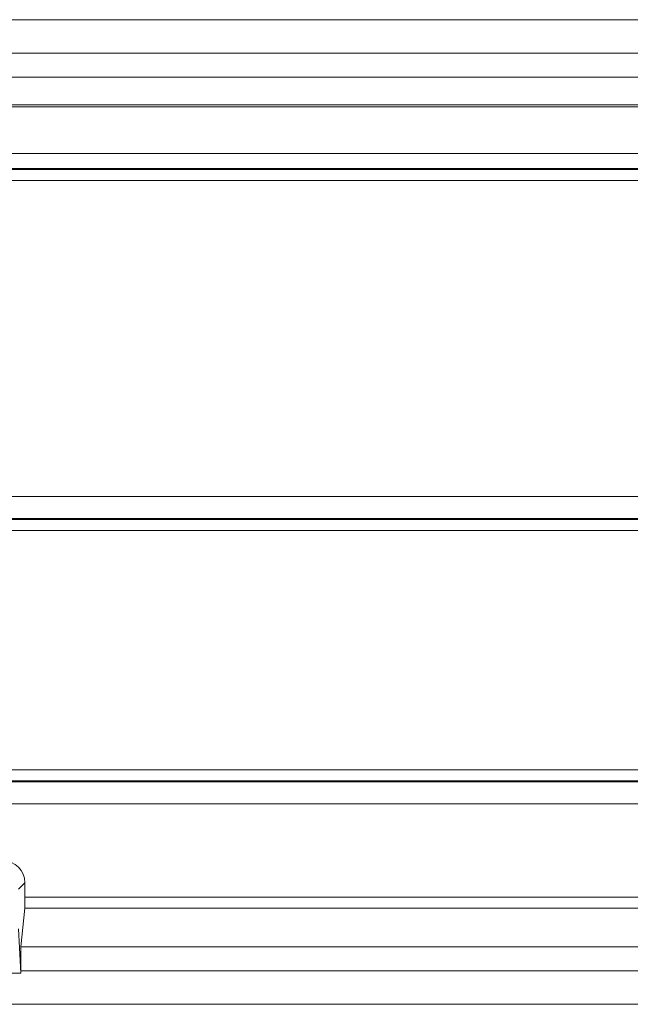
# Model space of a CAD drawing. Units: inches. Extents: x 0.5 to 16.1, y 0.5 to 11.2.
# Drawn here: x 3.5 to 4, y 2.2 to 3 of the extents above; entities that cross this region are included whole.
import ezdxf

# ---------------------------------------------------------------- set-up
doc = ezdxf.new("R2010")
doc.units = ezdxf.units.IN
doc.header["$MEASUREMENT"] = 0
doc.layers.add('Layer 1', color=7, linetype='Continuous')

# ---------------------------------------------------------------- blocks, each defined once
blk = doc.blocks.new('block 4008')
at = {"layer": 'Layer 1', "lineweight": 0}
blk.add_lwpolyline([(8.38651, 2.61071), (3.03708, 2.61071)], dxfattribs=at)
blk = doc.blocks.new('block 4010')
at = {"layer": 'Layer 1', "lineweight": 0}
blk.add_lwpolyline([(3.03917, 2.59427), (9.13449, 2.59427)], dxfattribs=at)
blk = doc.blocks.new('block 4015')
at = {"layer": 'Layer 1', "lineweight": 0}
blk.add_lwpolyline([(9.13252, 2.40726), (3.04113, 2.40726)], dxfattribs=at)
blk = doc.blocks.new('block 4017')
at = {"layer": 'Layer 1', "lineweight": 0}
blk.add_lwpolyline([(3.04113, 2.39903), (9.13252, 2.39903)], dxfattribs=at)
blk = doc.blocks.new('block 4019')
at = {"layer": 'Layer 1', "lineweight": 0}
blk.add_lwpolyline([(9.13252, 2.59347), (3.04113, 2.59347)], dxfattribs=at)
blk = doc.blocks.new('block 4021')
at = {"layer": 'Layer 1', "lineweight": 0}
blk.add_lwpolyline([(3.04113, 2.58527), (9.13252, 2.58527)], dxfattribs=at)
blk = doc.blocks.new('block 4056')
at = {"layer": 'Layer 1', "lineweight": 0}
blk.add_lwpolyline([(3.51076, 2.25571), (3.49082, 2.25571)], dxfattribs=at)
blk = doc.blocks.new('block 4057')
at = {"layer": 'Layer 1', "lineweight": 0}
blk.add_lwpolyline([(3.51076, 2.25571), (3.50916, 2.28884)], dxfattribs=at)
blk = doc.blocks.new('block 4064')
at = {"layer": 'Layer 1', "lineweight": 0}
blk.add_open_spline([(3.51379, 2.30432), (3.51382, 2.30467), (3.51385, 2.30831), (3.51385, 2.31252)], degree=3, dxfattribs=at)
blk = doc.blocks.new('block 4065')
at = {"layer": 'Layer 1', "lineweight": 0}
blk.add_lwpolyline([(3.51385, 2.31252), (3.51385, 2.3231)], dxfattribs=at)
blk = doc.blocks.new('block 4066')
at = {"layer": 'Layer 1', "lineweight": 0}
blk.add_lwpolyline([(3.51385, 2.3231), (3.50903, 2.31831)], dxfattribs=at)
blk = doc.blocks.new('block 4069')
at = {"layer": 'Layer 1', "lineweight": 0}
blk.add_lwpolyline([(3.51076, 2.25751), (3.51076, 2.25571)], dxfattribs=at)
blk = doc.blocks.new('block 4070')
at = {"layer": 'Layer 1', "lineweight": 0}
blk.add_lwpolyline([(3.51089, 2.27543), (3.51076, 2.25751)], dxfattribs=at)
blk = doc.blocks.new('block 4071')
at = {"layer": 'Layer 1', "lineweight": 0}
blk.add_lwpolyline([(3.51089, 2.27543), (3.51379, 2.30432)], dxfattribs=at)
blk = doc.blocks.new('block 4104')
at = {"layer": 'Layer 1', "lineweight": 0}
blk.add_open_spline([(3.51385, 2.3231), (3.51385, 2.33221), (3.50645, 2.33958), (3.49738, 2.33958)], degree=3, dxfattribs=at)
blk = doc.blocks.new('block 4254')
at = {"layer": 'Layer 1', "lineweight": 0}
blk.add_lwpolyline([(3.51379, 2.30432), (5.95855, 2.30432)], dxfattribs=at)
blk = doc.blocks.new('block 4255')
at = {"layer": 'Layer 1', "lineweight": 0}
blk.add_lwpolyline([(5.96141, 2.27543), (3.51089, 2.27543)], dxfattribs=at)
blk = doc.blocks.new('block 4280')
at = {"layer": 'Layer 1', "lineweight": 0}
blk.add_lwpolyline([(5.95848, 2.31252), (3.51385, 2.31252)], dxfattribs=at)
blk = doc.blocks.new('block 4283')
at = {"layer": 'Layer 1', "lineweight": 0}
blk.add_lwpolyline([(3.03711, 2.38178), (7.01496, 2.38178)], dxfattribs=at)
blk = doc.blocks.new('block 4290')
at = {"layer": 'Layer 1', "lineweight": 0}
blk.add_lwpolyline([(5.96157, 2.25751), (3.51076, 2.25751)], dxfattribs=at)
blk = doc.blocks.new('block 4323')
at = {"layer": 'Layer 1', "lineweight": 0}
blk.add_lwpolyline([(9.13449, 2.39826), (3.03917, 2.39826)], dxfattribs=at)
blk = doc.blocks.new('block 4345')
at = {"layer": 'Layer 1', "lineweight": 0}
blk.add_lwpolyline([(5.99622, 2.96562), (3.34431, 2.96562)], dxfattribs=at)
blk = doc.blocks.new('block 4347')
at = {"layer": 'Layer 1', "lineweight": 0}
blk.add_lwpolyline([(2.97364, 2.23264), (9.20002, 2.23264)], dxfattribs=at)
blk = doc.blocks.new('block 4402')
at = {"layer": 'Layer 1', "lineweight": 0}
blk.add_lwpolyline([(9.14076, 2.86612), (3.0329, 2.86612)], dxfattribs=at)
blk = doc.blocks.new('block 4414')
at = {"layer": 'Layer 1', "lineweight": 0}
blk.add_lwpolyline([(3.34431, 2.90067), (5.99622, 2.90067)], dxfattribs=at)
blk = doc.blocks.new('block 4452')
at = {"layer": 'Layer 1', "lineweight": 0}
blk.add_lwpolyline([(3.34431, 2.94076), (5.98142, 2.94076)], dxfattribs=at)
blk = doc.blocks.new('block 4484')
at = {"layer": 'Layer 1', "lineweight": 0}
blk.add_lwpolyline([(5.99622, 2.90225), (3.34431, 2.90225)], dxfattribs=at)
blk = doc.blocks.new('block 4485')
at = {"layer": 'Layer 1', "lineweight": 0}
blk.add_lwpolyline([(3.34431, 2.92284), (5.98055, 2.92284)], dxfattribs=at)
blk = doc.blocks.new('block 4512')
at = {"layer": 'Layer 1', "lineweight": 0}
blk.add_lwpolyline([(3.03592, 2.85492), (6.73086, 2.85492)], dxfattribs=at)
blk = doc.blocks.new('block 4525')
at = {"layer": 'Layer 1', "lineweight": 0}
blk.add_lwpolyline([(6.73086, 2.85399), (3.03708, 2.85399)], dxfattribs=at)
blk = doc.blocks.new('block 4537')
at = {"layer": 'Layer 1', "lineweight": 0}
blk.add_lwpolyline([(3.03708, 2.84579), (6.73086, 2.84579)], dxfattribs=at)

msp = doc.modelspace()

# ---------------------------------------------------------------- block references
at = {"layer": 'Layer 1'}
for name in ['block 4345', 'block 4452', 'block 4485', 'block 4484', 'block 4414', 'block 4402', 'block 4512', 'block 4525', 'block 4537', 'block 4008', 'block 4010', 'block 4019', 'block 4021', 'block 4015', 'block 4323', 'block 4017', 'block 4283', 'block 4104', 'block 4066', 'block 4065', 'block 4064', 'block 4280', 'block 4071', 'block 4254', 'block 4057', 'block 4070', 'block 4255', 'block 4056', 'block 4069', 'block 4290', 'block 4347']:
    msp.add_blockref(name, (0, 0), dxfattribs=at)

doc.saveas('drawing.dxf')
